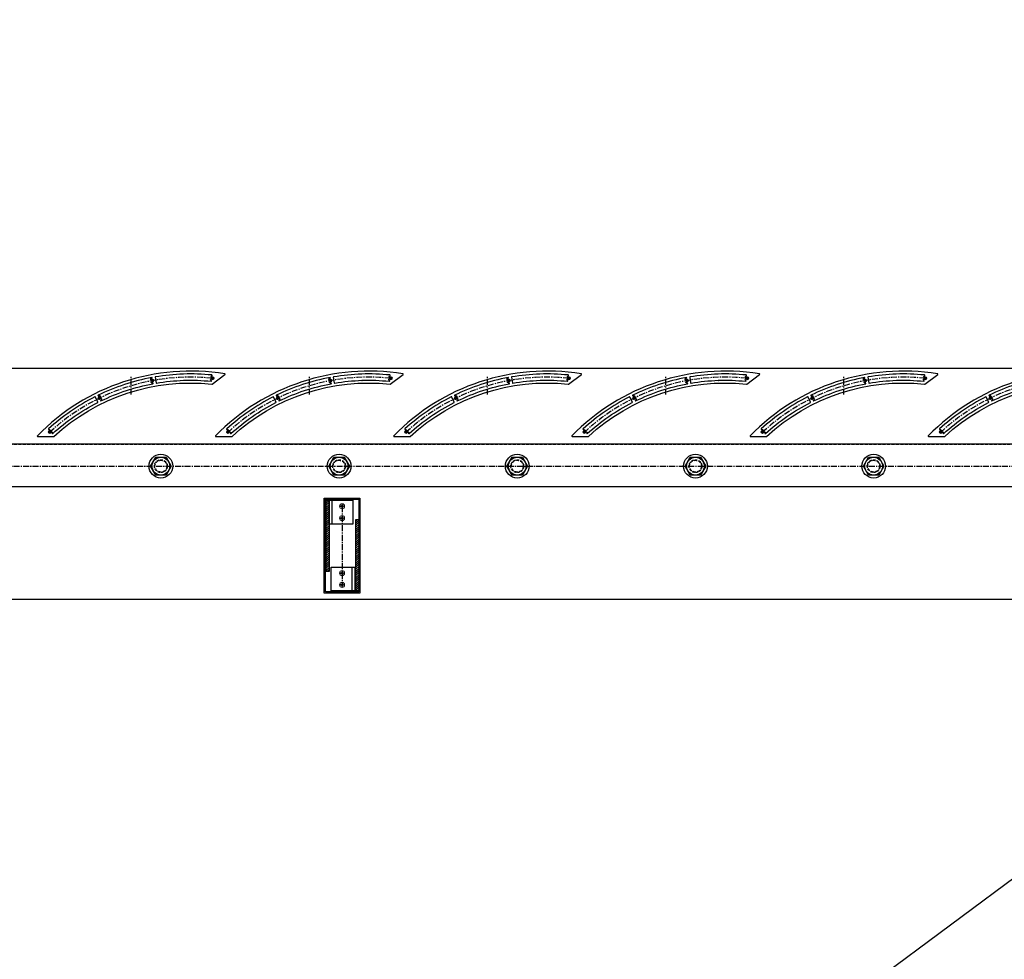
# Model space of a CAD drawing. Extents: x 907 to 15314, y -2067 to 86.
# Drawn here: x 5550 to 5632, y -963 to -884 of the extents above; entities that cross this region are included whole.
import ezdxf

# ---------------------------------------------------------------- set-up
doc = ezdxf.new("R2010")
doc.units = 0
doc.header["$MEASUREMENT"] = 0
for name, pattern in [('CENTER', [0.7814, 0.5, -0.0938, 0.0938, -0.0938]), ('HIDDEN', [0.375, 0.25, -0.125]), ('HIDDEN2', [0.1875, 0.125, -0.0625])]:
    doc.linetypes.add(name, pattern=pattern)
doc.layers.get('0').update_dxf_attribs({"linetype": 'CONTINUOUS'})
doc.layers.get('Defpoints').update_dxf_attribs({"linetype": 'CONTINUOUS'})
for name, color, linetype in [('BRACKET', 1, 'CONTINUOUS'), ('CENTER', 134, 'CENTER'), ('FASTENERS', 90, 'CONTINUOUS'), ('OBJECT', 3, 'CONTINUOUS'), ('OUTRIGGER', 5, 'CONTINUOUS'), ('SCREWS', 7, 'CONTINUOUS'), ('sunshade', 42, 'CONTINUOUS')]:
    doc.layers.add(name, color=color, linetype=linetype)
doc.styles.add('TEXT', font='romans.shx', dxfattribs={"width": 0.8})
doc.dimstyles.new('REG', dxfattribs={"dimscale": 2.25, "dimtxt": 0.125, "dimasz": 0.125, "dimexe": 0.0625, "dimexo": 0.125, "dimgap": 0.0625, "dimtad": 1, "dimdec": 4, "dimzin": 7, "dimdsep": 46, "dimlunit": 4, "dimtxsty": 'TEXT', "dimcen": 0.125, "dimclrd": 233, "dimclre": 233, "dimclrt": 1, "dimadec": 1, "dimazin": 0, "dimtp": 0.008, "dimtm": 0.008, "dimtfac": 1, "dimtdec": 4, "dimtmove": 0, "dimatfit": 2, "dimfxl": 0.18, "dimtolj": 1, "dimtzin": 4, "dimarcsym": 0})

# ---------------------------------------------------------------- blocks, each defined once
blk = doc.blocks.new('*U210')
at = {"flags": 128}
blk.add_lwpolyline([(0.325, -0.562), (-0.325, -0.562), (-0.65, 0), (-0.325, 0.562), (0.325, 0.562), (0.65, 0)], close=True, dxfattribs=at)
for radius in [0.75, 0.562]:
    blk.add_circle((0, 0), radius)
at = {"linetype": 'HIDDEN2', "ltscale": 1.5}
blk.add_circle((0, 0), 0.375, dxfattribs=at)
at = {"layer": 'OUTRIGGER', "color": 5, "linetype": 'HIDDEN2', "ltscale": 1.25}
blk.add_circle((0, 0), 0.406, dxfattribs=at)
blk = doc.blocks.new('*U211')
at = {"flags": 128}
blk.add_lwpolyline([(0.325, -0.562), (-0.325, -0.562), (-0.65, 0), (-0.325, 0.562), (0.325, 0.562), (0.65, 0)], close=True, dxfattribs=at)
for radius in [0.75, 0.562]:
    blk.add_circle((0, 0), radius)
at = {"linetype": 'HIDDEN2', "ltscale": 1.5}
blk.add_circle((0, 0), 0.375, dxfattribs=at)
at = {"layer": 'OUTRIGGER', "color": 5, "linetype": 'HIDDEN2', "ltscale": 1.25}
blk.add_circle((0, 0), 0.406, dxfattribs=at)
blk = doc.blocks.new('*U212')
at = {"flags": 128}
blk.add_lwpolyline([(0.325, -0.562), (-0.325, -0.562), (-0.65, 0), (-0.325, 0.562), (0.325, 0.562), (0.65, 0)], close=True, dxfattribs=at)
for radius in [0.75, 0.562]:
    blk.add_circle((0, 0), radius)
at = {"linetype": 'HIDDEN2', "ltscale": 1.5}
blk.add_circle((0, 0), 0.375, dxfattribs=at)
at = {"layer": 'OUTRIGGER', "color": 5, "linetype": 'HIDDEN2', "ltscale": 1.25}
blk.add_circle((0, 0), 0.406, dxfattribs=at)
blk = doc.blocks.new('*U213')
at = {"flags": 128}
blk.add_lwpolyline([(0.325, -0.562), (-0.325, -0.562), (-0.65, 0), (-0.325, 0.562), (0.325, 0.562), (0.65, 0)], close=True, dxfattribs=at)
for radius in [0.75, 0.562]:
    blk.add_circle((0, 0), radius)
at = {"linetype": 'HIDDEN2', "ltscale": 1.5}
blk.add_circle((0, 0), 0.375, dxfattribs=at)
at = {"layer": 'OUTRIGGER', "color": 5, "linetype": 'HIDDEN2', "ltscale": 1.25}
blk.add_circle((0, 0), 0.406, dxfattribs=at)
blk = doc.blocks.new('*U214')
at = {"flags": 128}
blk.add_lwpolyline([(0.325, -0.562), (-0.325, -0.562), (-0.65, 0), (-0.325, 0.562), (0.325, 0.562), (0.65, 0)], close=True, dxfattribs=at)
for radius in [0.75, 0.562]:
    blk.add_circle((0, 0), radius)
at = {"linetype": 'HIDDEN2', "ltscale": 1.5}
blk.add_circle((0, 0), 0.375, dxfattribs=at)
at = {"layer": 'OUTRIGGER', "color": 5, "linetype": 'HIDDEN2', "ltscale": 1.25}
blk.add_circle((0, 0), 0.406, dxfattribs=at)
blk = doc.blocks.new('*U216')
h = blk.add_hatch()
h.set_pattern_fill('ANSI31', color=256, scale=0.25, style=0)
h.set_pattern_definition([(45, (-109.99379, -33.948512), (-0.022097087, 0.022097087), [])])
edge = h.paths.add_edge_path()
edge.add_arc((6.849, 2.153), 0.109, 0, 360)
h = blk.add_hatch()
h.set_pattern_fill('ANSI31', color=256, scale=0.25, style=0)
h.set_pattern_definition([(45, (-123.693707, -38.477313), (-0.022097087, 0.022097087), [])])
edge = h.paths.add_edge_path()
edge.add_arc((-6.851, -2.376), 0.109, 0, 360)
at = {"layer": 'CENTER'}
blk.add_line((0, 0.77), (0, 2.27), dxfattribs=at)
blk.add_arc((5.004, -15.252), 17.502, 83.9491, 132.63572, dxfattribs=at)
at = {"layer": 'OBJECT'}
for points in [[(-7.897, -2.697, 0.663255), (-7.875, -2.75), (-6.531, -2.75, 0.18817), (-6.51, -2.742, -0.215609), (6.792, 1.656, 0.18817), (6.814, 1.662), (7.894, 2.463, 0.663255), (7.88, 2.519, 0.244601)], [(4.414, 1.976, 0.99971), (4.434, 1.977, -0.033329), (6.728, 1.899, 0.823203), (6.746, 1.958, -0.045835), (6.712, 1.98, -1), (6.79, 2.078, 1.827299), (6.806, 2.237, -1), (6.749, 2.349, -0.045821), (6.787, 2.364, 0.823641), (6.781, 2.425, 0.067069), (2.039, 2.265, 0.416019), (2.014, 2.229), (2.094, 1.77, 0.412362), (2.13, 1.745, -0.033329)], [(-2.572, 0.283, 0.953268), (-2.55, 0.243, -0.067269), (1.834, 1.692, 0.953268), (1.828, 1.737, -0.121723), (1.723, 1.753, -1), (1.771, 1.869, 1.827299), (1.744, 2.026, -1), (1.659, 2.118, -0.121791), (1.752, 2.169, 0.96367), (1.742, 2.212, 0.067421), (-2.786, 0.715, 0.96367), (-2.768, 0.675, -0.121791), (-2.664, 0.69, -1), (-2.677, 0.565, 1.827299), (-2.605, 0.422, -1), (-2.498, 0.358, -0.121723)], [(-6.867, -2.283, 1.827299), (-6.759, -2.401, -1), (-6.639, -2.433, -0.045835), (-6.653, -2.471, 0.823203), (-6.603, -2.508, -0.067024), (-2.819, 0.109, 0.412362), (-2.806, 0.15), (-3.014, 0.567, 0.416019), (-3.056, 0.58, 0.067069), (-6.959, -2.117, 0.823641), (-6.927, -2.17, -0.045821), (-6.888, -2.159, -1)]]:
    blk.add_lwpolyline(points, format="xyb", close=True, dxfattribs=at)
at = {"layer": 'OUTRIGGER', "color": 1}
for centre in [(6.849, 2.153), (-6.851, -2.376)]:
    blk.add_circle(centre, 0.109, dxfattribs=at)
blk = doc.blocks.new('*U217')
at = {"color": 0, "linetype": 'ByBlock', "lineweight": -2, "transparency": 16777216}
for p in [(0, 0), (15, 0), (30, 0), (45, 0), (60, 0), (75, 0)]:
    blk.add_blockref('*U216', p, dxfattribs=at)
blk = doc.blocks.new('*U28')
at = {"lineweight": 15}
for p, q in [((-0.129, 0.026), (-0.078, 0.026)), ((-0.097, 0.014), (-0.078, 0.014)), ((-0.026, 0.078), (-0.026, 0.129)), ((-0.014, 0.078), (-0.014, 0.097)), ((0.014, 0.078), (0.014, 0.097)), ((0.026, 0.078), (0.026, 0.129)), ((0.129, 0.026), (0.078, 0.026)), ((0.097, 0.014), (0.078, 0.014)), ((-0.129, -0.026), (-0.078, -0.026)), ((-0.097, -0.014), (-0.078, -0.014)), ((-0.026, -0.078), (-0.026, -0.129)), ((-0.014, -0.078), (-0.014, -0.097)), ((0.014, -0.078), (0.014, -0.097)), ((0.026, -0.078), (0.026, -0.129)), ((0.097, -0.014), (0.078, -0.014)), ((0.129, -0.026), (0.078, -0.026))]:
    blk.add_line(p, q, dxfattribs=at)
blk.add_circle((0, 0), 0.215, dxfattribs=at)
for centre, radius, start, end in [((0, 0), 0.132, 168.46304, 191.53696), ((2.485, 6.543), 7.021, 248.13761, 248.41949), ((0, 0), 0.0982, 172.02991, 187.97009), ((-0.078, 0.078), 0.0515, 269.99999, 0.00001), ((-0.078, 0.078), 0.0642, 269.99999, 0.00001), ((0, 0), 0.132, 78.46304, 101.53696), ((-6.543, -2.485), 7.021, 21.58051, 21.86239), ((0, 0), 0.0982, 82.02991, 97.97009), ((6.543, -2.485), 7.021, 158.13761, 158.41949), ((0.078, 0.078), 0.0642, 179.99999, 270.00001), ((0.078, 0.078), 0.0515, 179.99999, 270.00001), ((-2.485, 6.543), 7.021, 291.58051, 291.86239), ((0, 0), 0.0982, 352.02991, 7.97009), ((0, 0), 0.132, 348.46304, 11.53696), ((2.485, -6.543), 7.021, 111.58051, 111.86239), ((-0.078, -0.078), 0.0642, 359.99999, 90.00001), ((-0.078, -0.078), 0.0515, 359.99999, 90.00001), ((-6.543, 2.485), 7.021, 338.13761, 338.41949), ((0, 0), 0.132, 258.46304, 281.53696), ((0, 0), 0.0982, 262.02991, 277.97009), ((0.078, -0.078), 0.0642, 89.99999, 180.00001), ((6.543, 2.485), 7.021, 201.58051, 201.86239), ((0.078, -0.078), 0.0515, 89.99999, 180.00001), ((-2.485, -6.543), 7.021, 68.13761, 68.41949)]:
    blk.add_arc(centre, radius, start, end, dxfattribs=at)
blk = doc.blocks.new('*D291')
at = {"color": 233, "lineweight": -2, "transparency": 16777216}
for p, q in [((5521.767, -848.918), (5521.767, -877.494)), ((5779.142, -914.637), (5779.142, -872.494)), ((5526.767, -874.994), (5774.142, -874.994))]:
    blk.add_line(p, q, dxfattribs=at)
at = {"color": 233, "transparency": 16777216}
for points in [[(5526.767, -874.161), (5526.767, -875.828), (5521.767, -874.994)], [(5774.142, -874.161), (5774.142, -875.828), (5779.142, -874.994)]]:
    blk.add_solid(points, dxfattribs=at)
at = {"layer": 'Defpoints', "color": 0, "transparency": 16777216}
for p in [(5521.767, -843.918), (5779.142, -874.994), (5779.142, -919.637)]:
    blk.add_point(p, dxfattribs=at)
at = {"color": 1, "transparency": 16777216, "insert": (5650.454, -869.994), "char_height": 5, "attachment_point": 5, "style": 'TEXT', "bg_fill": 3, "box_fill_scale": 1.25, "bg_fill_color": 256, "bg_fill_true_color": 13158600, "bg_fill_transparency": 0}
blk.add_mtext('\\A1;TRELLIS PROJECTION', dxfattribs=at)

msp = doc.modelspace()

# ---------------------------------------------------------------- hatches: boundary and pattern name
at = {"transparency": 33554559}
h = msp.add_hatch(dxfattribs=at)
h.set_pattern_fill('ANSI31', color=256)
h.set_pattern_definition([(45, (3230.64324, -1077.10311), (-0.0883883476, 0.0883883476), [])])
h.paths.add_polyline_path([(5575.30414, -924.76209), (5575.55414, -924.76209), (5575.55414, -930.76209), (5575.30414, -930.76209)])
h = msp.add_hatch(dxfattribs=at)
h.set_pattern_fill('ANSI31', color=256)
h.set_pattern_definition([(45, (3233.13074, -1080.72711), (-0.0883883476, 0.0883883476), [])])
h.paths.add_polyline_path([(5577.79164, -926.38609), (5578.04164, -926.38609), (5578.04164, -932.38609), (5577.79164, -932.38609)])

# ---------------------------------------------------------------- linework, layer by layer
for points in [[(5575.30414, -924.76209), (5575.55414, -924.76209), (5575.55414, -930.76209), (5575.30414, -930.76209)], [(5577.79164, -926.38609), (5578.04164, -926.38609), (5578.04164, -932.38609), (5577.79164, -932.38609)]]:
    msp.add_lwpolyline(points, close=True, dxfattribs=at)
at = {"layer": 'BRACKET'}
for p, q in [((5575.80414, -926.76209), (5575.80414, -924.76209)), ((5577.47914, -930.38609), (5577.47914, -932.38609))]:
    msp.add_line(p, q, dxfattribs=at)
for points in [[(5575.55414, -924.76209), (5577.55414, -924.76209), (5577.55414, -926.76209), (5575.55414, -926.76209)], [(5577.72914, -932.38609), (5575.72914, -932.38609), (5575.72914, -930.38609), (5577.72914, -930.38609)]]:
    msp.add_lwpolyline(points, close=True, dxfattribs=at)
at = {"layer": 'CENTER'}
for p, q in [((5531.39164, -921.88659), (5771.39164, -921.88659)), ((5576.64214, -925.26209), (5576.64114, -931.88609))]:
    msp.add_line(p, q, dxfattribs=at)
at = {"layer": 'sunshade', "color": 4}
msp.add_line((5523.64164, -920.01159), (5779.14164, -920.01159), dxfattribs=at)
at = {"layer": 'sunshade', "linetype": 'HIDDEN'}
msp.add_line((5779.14164, -920.07409), (5523.64164, -920.07409), dxfattribs=at)
at = {"layer": 'sunshade', "color": 4}
msp.add_lwpolyline([(5523.64164, -919.63659), (5547.64164, -919.63659), (5547.64164, -913.63659), (5765.14164, -913.63659), (5765.14164, -919.63659), (5779.14164, -919.63659), (5779.14164, -923.63659), (5523.64164, -923.63659)], close=True, dxfattribs=at)
at = {"layer": 'sunshade'}
msp.add_lwpolyline([(5523.64164, -923.63659), (5523.64164, -933.07409), (5731.14164, -933.07409), (5779.14164, -923.63659)], dxfattribs=at)
at = {"layer": 'sunshade', "color": 6}
for points in [[(5575.14164, -924.57409), (5578.14164, -924.57409), (5578.14164, -932.57409), (5575.14164, -932.57409)], [(5575.24164, -924.67409), (5578.04164, -924.67409), (5578.04164, -932.47409), (5575.24164, -932.47409)]]:
    msp.add_lwpolyline(points, close=True, dxfattribs=at)

# ---------------------------------------------------------------- block references
msp.add_blockref('*U217', (5558.89164, -916.63659))
at = {"layer": 'FASTENERS', "xscale": 1.333333333333333, "yscale": 1.333333333333333, "zscale": 1.333333333333333}
for name, p in [('*U210', (5561.39164, -921.88659)), ('*U211', (5576.39164, -921.88659)), ('*U212', (5591.39164, -921.88659)), ('*U213', (5606.39164, -921.88659)), ('*U214', (5621.39164, -921.88659))]:
    msp.add_blockref(name, p, dxfattribs=at)
at = {"layer": 'SCREWS'}
for p in [(5576.64214, -925.26209), (5576.64214, -926.26209)]:
    msp.add_blockref('*U28', p, dxfattribs=at)
at = {"layer": 'SCREWS', "rotation": 180}
for p in [(5576.64114, -930.88609), (5576.64114, -931.88609)]:
    msp.add_blockref('*U28', p, dxfattribs=at)

# ---------------------------------------------------------------- leaders
msp.add_leader([(5657.64164, -938.44909), (5574.5776, -1000.0243), (5568.10409, -1000.0243)], dimstyle='REG', override={"dimscale": 40, "dimtfill": 1})

# ---------------------------------------------------------------- next in the draw order: dimensions: what is measured, and where the dimension line sits
dim = msp.add_linear_dim(base=(5779.14164, -874.9942), p1=(5521.76661, -843.91784), p2=(5779.14164, -919.63659), text='TRELLIS PROJECTION', dimstyle='REG', override={"dimscale": 40, "dimtfill": 1})
dim.commit()
dim.dimension.update_dxf_attribs({"geometry": '*D291', "text_midpoint": (5650.45412, -869.9942)})

doc.saveas('drawing.dxf')
